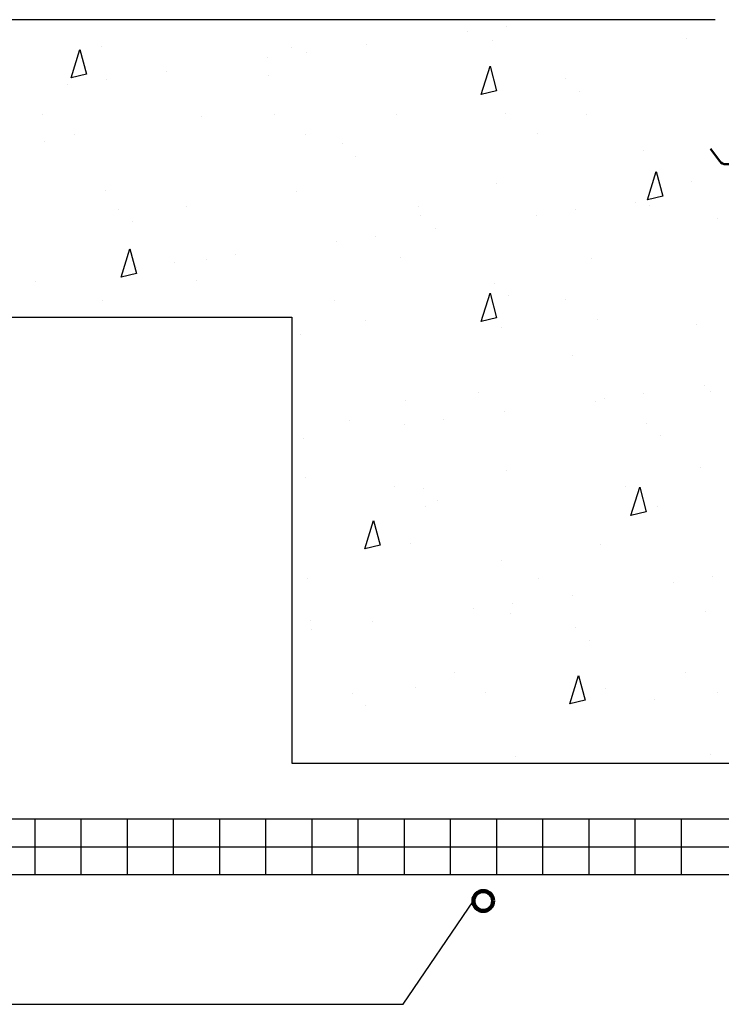
# Model space of a CAD drawing. Units: inches. Extents: x 0 to 747, y 144 to 468.
# Drawn here: x 136 to 270, y 172 to 360 of the extents above; entities that cross this region are included whole.
import ezdxf

# ---------------------------------------------------------------- set-up
doc = ezdxf.new("R2010")
doc.units = ezdxf.units.IN
doc.header["$MEASUREMENT"] = 0
for name, color, linetype in [('BASE-COPPER', 7, 'Continuous'), ('BASE-OTHER', 7, 'Continuous'), ('CDATEXT', 7, 'Continuous')]:
    doc.layers.add(name, color=color, linetype=linetype)

# ---------------------------------------------------------------- blocks, each defined once
blk = doc.blocks.new('block 28')
at = {"layer": 'CDATEXT', "color": 250, "lineweight": 25}
blk.add_lwpolyline([(87.9, 171.86), (208.99, 171.86), (222.43, 191.65)], dxfattribs=at)
blk = doc.blocks.new('block 32')
at = {"color": 250, "lineweight": 140}
blk.add_open_spline([(226.21, 191.65), (226.21, 190.6), (225.36, 189.75), (224.32, 189.75), (223.27, 189.75), (222.43, 190.6), (222.43, 191.65), (222.43, 192.69), (223.27, 193.54), (224.32, 193.54), (225.36, 193.54), (226.21, 192.69), (226.21, 191.65)], degree=3, knots=[0, 0, 0, 0, 1, 1, 1, 2, 2, 2, 3, 3, 3, 4, 4, 4, 4], dxfattribs=at)
blk = doc.blocks.new('block 44')
at = {"color": 250, "lineweight": 25}
blk.add_lwpolyline([(230.51, 219.23), (230.51, 219.23)], dxfattribs=at)
blk = doc.blocks.new('block 45')
at = {"color": 250, "lineweight": 25}
blk.add_lwpolyline([(247.68, 232.4), (247.68, 232.4)], dxfattribs=at)
blk = doc.blocks.new('block 46')
at = {"color": 250, "lineweight": 25}
blk.add_lwpolyline([(266.88, 247.13), (266.88, 247.13)], dxfattribs=at)
blk = doc.blocks.new('block 54')
at = {"color": 250, "lineweight": 25}
blk.add_lwpolyline([(211.27, 232.57), (211.27, 232.57)], dxfattribs=at)
blk = doc.blocks.new('block 55')
at = {"color": 250, "lineweight": 25}
blk.add_lwpolyline([(229.62, 246.66), (229.62, 246.66)], dxfattribs=at)
blk = doc.blocks.new('block 56')
at = {"color": 250, "lineweight": 25}
blk.add_lwpolyline([(246.78, 259.83), (246.78, 259.83)], dxfattribs=at)
blk = doc.blocks.new('block 57')
at = {"color": 250, "lineweight": 25}
blk.add_lwpolyline([(265.98, 274.56), (265.98, 274.56)], dxfattribs=at)
blk = doc.blocks.new('block 64')
at = {"color": 250, "lineweight": 25}
blk.add_lwpolyline([(191.17, 245.27), (191.17, 245.27)], dxfattribs=at)
blk = doc.blocks.new('block 65')
at = {"color": 250, "lineweight": 25}
blk.add_lwpolyline([(210.37, 260), (210.37, 260)], dxfattribs=at)
blk = doc.blocks.new('block 66')
at = {"color": 250, "lineweight": 25}
blk.add_lwpolyline([(228.72, 274.08), (228.72, 274.08)], dxfattribs=at)
blk = doc.blocks.new('block 67')
at = {"color": 250, "lineweight": 25}
blk.add_lwpolyline([(245.89, 287.25), (245.89, 287.25)], dxfattribs=at)
blk = doc.blocks.new('block 68')
at = {"color": 250, "lineweight": 25}
blk.add_lwpolyline([(265.08, 301.99), (265.08, 301.99)], dxfattribs=at)
blk = doc.blocks.new('block 73')
at = {"color": 250, "lineweight": 25}
blk.add_lwpolyline([(190.27, 272.7), (190.27, 272.7)], dxfattribs=at)
blk = doc.blocks.new('block 74')
at = {"color": 250, "lineweight": 25}
blk.add_lwpolyline([(209.47, 287.43), (209.47, 287.43)], dxfattribs=at)
blk = doc.blocks.new('block 75')
at = {"color": 250, "lineweight": 25}
blk.add_lwpolyline([(227.82, 301.51), (227.82, 301.51)], dxfattribs=at)
blk = doc.blocks.new('block 76')
at = {"color": 250, "lineweight": 25}
blk.add_lwpolyline([(244.99, 314.68), (244.99, 314.68)], dxfattribs=at)
blk = doc.blocks.new('block 77')
at = {"color": 250, "lineweight": 25}
blk.add_lwpolyline([(264.19, 329.41), (264.19, 329.41)], dxfattribs=at)
blk = doc.blocks.new('block 79')
at = {"color": 250, "lineweight": 25}
blk.add_lwpolyline([(189.38, 300.13), (189.38, 300.13)], dxfattribs=at)
blk = doc.blocks.new('block 80')
at = {"color": 250, "lineweight": 25}
blk.add_lwpolyline([(208.57, 314.86), (208.57, 314.86)], dxfattribs=at)
blk = doc.blocks.new('block 81')
at = {"color": 250, "lineweight": 25}
blk.add_lwpolyline([(226.93, 328.94), (226.93, 328.94)], dxfattribs=at)
blk = doc.blocks.new('block 82')
at = {"color": 250, "lineweight": 25}
blk.add_lwpolyline([(244.09, 342.11), (244.09, 342.11)], dxfattribs=at)
blk = doc.blocks.new('block 83')
at = {"color": 250, "lineweight": 25}
blk.add_lwpolyline([(263.29, 356.84), (263.29, 356.84)], dxfattribs=at)
blk = doc.blocks.new('block 84')
at = {"color": 250, "lineweight": 25}
blk.add_lwpolyline([(171.31, 314.38), (171.31, 314.38)], dxfattribs=at)
blk = doc.blocks.new('block 85')
at = {"color": 250, "lineweight": 25}
blk.add_lwpolyline([(188.48, 327.55), (188.48, 327.55)], dxfattribs=at)
blk = doc.blocks.new('block 86')
at = {"color": 250, "lineweight": 25}
blk.add_lwpolyline([(207.68, 342.29), (207.68, 342.29)], dxfattribs=at)
blk = doc.blocks.new('block 87')
at = {"color": 250, "lineweight": 25}
blk.add_lwpolyline([(226.03, 356.37), (226.03, 356.37)], dxfattribs=at)
blk = doc.blocks.new('block 89')
at = {"color": 250, "lineweight": 25}
blk.add_lwpolyline([(152.07, 327.73), (152.07, 327.73)], dxfattribs=at)
blk = doc.blocks.new('block 90')
at = {"color": 250, "lineweight": 25}
blk.add_lwpolyline([(170.42, 341.81), (170.42, 341.81)], dxfattribs=at)
blk = doc.blocks.new('block 91')
at = {"color": 250, "lineweight": 25}
blk.add_lwpolyline([(187.58, 354.98), (187.58, 354.98)], dxfattribs=at)
blk = doc.blocks.new('block 95')
at = {"color": 250, "lineweight": 25}
blk.add_lwpolyline([(151.17, 355.16), (151.17, 355.16)], dxfattribs=at)
blk = doc.blocks.new('block 108')
at = {"color": 250, "lineweight": 25}
blk.add_lwpolyline([(267.77, 219.7), (267.77, 219.7)], dxfattribs=at)
blk = doc.blocks.new('block 154')
at = {"color": 250, "lineweight": 25}
blk.add_lwpolyline([(191.53, 243.58), (191.53, 243.58)], dxfattribs=at)
blk = doc.blocks.new('block 155')
at = {"color": 250, "lineweight": 25}
blk.add_lwpolyline([(203.11, 245.1), (203.11, 245.1)], dxfattribs=at)
blk = doc.blocks.new('block 156')
at = {"color": 250, "lineweight": 25}
blk.add_lwpolyline([(222.44, 247.65), (222.44, 247.65)], dxfattribs=at)
blk = doc.blocks.new('block 157')
at = {"color": 250, "lineweight": 25}
blk.add_lwpolyline([(229.85, 248.62), (229.85, 248.62)], dxfattribs=at)
blk = doc.blocks.new('block 158')
at = {"color": 250, "lineweight": 25}
blk.add_lwpolyline([(241.42, 250.15), (241.42, 250.15)], dxfattribs=at)
blk = doc.blocks.new('block 159')
at = {"color": 250, "lineweight": 25}
blk.add_lwpolyline([(260.76, 252.69), (260.76, 252.69)], dxfattribs=at)
blk = doc.blocks.new('block 160')
at = {"color": 250, "lineweight": 25}
blk.add_lwpolyline([(268.17, 253.67), (268.17, 253.67)], dxfattribs=at)
blk = doc.blocks.new('block 172')
at = {"color": 250, "lineweight": 25}
blk.add_lwpolyline([(189.98, 280.23), (189.98, 280.23)], dxfattribs=at)
blk = doc.blocks.new('block 173')
at = {"color": 250, "lineweight": 25}
blk.add_lwpolyline([(209.32, 282.77), (209.32, 282.77)], dxfattribs=at)
blk = doc.blocks.new('block 174')
at = {"color": 250, "lineweight": 25}
blk.add_lwpolyline([(216.73, 283.75), (216.73, 283.75)], dxfattribs=at)
blk = doc.blocks.new('block 175')
at = {"color": 250, "lineweight": 25}
blk.add_lwpolyline([(228.3, 285.27), (228.3, 285.27)], dxfattribs=at)
blk = doc.blocks.new('block 176')
at = {"color": 250, "lineweight": 25}
blk.add_lwpolyline([(247.63, 287.82), (247.63, 287.82)], dxfattribs=at)
blk = doc.blocks.new('block 177')
at = {"color": 250, "lineweight": 25}
blk.add_lwpolyline([(255.04, 288.79), (255.04, 288.79)], dxfattribs=at)
blk = doc.blocks.new('block 178')
at = {"color": 250, "lineweight": 25}
blk.add_lwpolyline([(266.62, 290.32), (266.62, 290.32)], dxfattribs=at)
blk = doc.blocks.new('block 208')
at = {"color": 250, "lineweight": 25}
blk.add_lwpolyline([(138.54, 310.31), (138.54, 310.31)], dxfattribs=at)
blk = doc.blocks.new('block 209')
at = {"color": 250, "lineweight": 25}
blk.add_lwpolyline([(157.88, 312.86), (157.88, 312.86)], dxfattribs=at)
blk = doc.blocks.new('block 210')
at = {"color": 250, "lineweight": 25}
blk.add_lwpolyline([(165.28, 313.83), (165.28, 313.83)], dxfattribs=at)
blk = doc.blocks.new('block 211')
at = {"color": 250, "lineweight": 25}
blk.add_lwpolyline([(176.86, 315.36), (176.86, 315.36)], dxfattribs=at)
blk = doc.blocks.new('block 212')
at = {"color": 250, "lineweight": 25}
blk.add_lwpolyline([(196.19, 317.9), (196.19, 317.9)], dxfattribs=at)
blk = doc.blocks.new('block 213')
at = {"color": 250, "lineweight": 25}
blk.add_lwpolyline([(203.6, 318.88), (203.6, 318.88)], dxfattribs=at)
blk = doc.blocks.new('block 214')
at = {"color": 250, "lineweight": 25}
blk.add_lwpolyline([(215.17, 320.4), (215.17, 320.4)], dxfattribs=at)
blk = doc.blocks.new('block 215')
at = {"color": 250, "lineweight": 25}
blk.add_lwpolyline([(234.51, 322.95), (234.51, 322.95)], dxfattribs=at)
blk = doc.blocks.new('block 216')
at = {"color": 250, "lineweight": 25}
blk.add_lwpolyline([(241.92, 323.92), (241.92, 323.92)], dxfattribs=at)
blk = doc.blocks.new('block 217')
at = {"color": 250, "lineweight": 25}
blk.add_lwpolyline([(253.49, 325.45), (253.49, 325.45)], dxfattribs=at)
blk = doc.blocks.new('block 247')
at = {"color": 250, "lineweight": 25}
blk.add_lwpolyline([(144.75, 347.99), (144.75, 347.99)], dxfattribs=at)
blk = doc.blocks.new('block 248')
at = {"color": 250, "lineweight": 25}
blk.add_lwpolyline([(152.16, 348.96), (152.16, 348.96)], dxfattribs=at)
blk = doc.blocks.new('block 249')
at = {"color": 250, "lineweight": 25}
blk.add_lwpolyline([(163.73, 350.49), (163.73, 350.49)], dxfattribs=at)
blk = doc.blocks.new('block 250')
at = {"color": 250, "lineweight": 25}
blk.add_lwpolyline([(183.07, 353.03), (183.07, 353.03)], dxfattribs=at)
blk = doc.blocks.new('block 251')
at = {"color": 250, "lineweight": 25}
blk.add_lwpolyline([(190.48, 354.01), (190.48, 354.01)], dxfattribs=at)
blk = doc.blocks.new('block 252')
at = {"color": 250, "lineweight": 25}
blk.add_lwpolyline([(202.05, 355.53), (202.05, 355.53)], dxfattribs=at)
blk = doc.blocks.new('block 253')
at = {"color": 250, "lineweight": 25}
blk.add_lwpolyline([(221.38, 358.08), (221.38, 358.08)], dxfattribs=at)
blk = doc.blocks.new('block 254')
at = {"color": 250, "lineweight": 25}
blk.add_lwpolyline([(228.79, 359.05), (228.79, 359.05)], dxfattribs=at)
blk = doc.blocks.new('block 266')
at = {"color": 250, "lineweight": 25}
blk.add_lwpolyline([(156.09, 360.25), (156.09, 360.25)], dxfattribs=at)
blk = doc.blocks.new('block 267')
at = {"color": 250, "lineweight": 25}
blk.add_lwpolyline([(184.3, 342.27), (184.3, 342.27)], dxfattribs=at)
blk = doc.blocks.new('block 268')
at = {"color": 250, "lineweight": 25}
blk.add_lwpolyline([(190.3, 338.45), (190.3, 338.45)], dxfattribs=at)
blk = doc.blocks.new('block 269')
at = {"color": 250, "lineweight": 25}
blk.add_lwpolyline([(211.91, 324.68), (211.91, 324.68)], dxfattribs=at)
blk = doc.blocks.new('block 270')
at = {"color": 250, "lineweight": 25}
blk.add_lwpolyline([(240.13, 306.71), (240.13, 306.71)], dxfattribs=at)
blk = doc.blocks.new('block 271')
at = {"color": 250, "lineweight": 25}
blk.add_lwpolyline([(246.13, 302.88), (246.13, 302.88)], dxfattribs=at)
blk = doc.blocks.new('block 272')
at = {"color": 250, "lineweight": 25}
blk.add_lwpolyline([(267.74, 289.12), (267.74, 289.12)], dxfattribs=at)
blk = doc.blocks.new('block 277')
at = {"color": 250, "lineweight": 25}
blk.add_lwpolyline([(200.42, 360.33), (200.42, 360.33)], dxfattribs=at)
blk = doc.blocks.new('block 278')
at = {"color": 250, "lineweight": 25}
blk.add_lwpolyline([(228.63, 342.35), (228.63, 342.35)], dxfattribs=at)
blk = doc.blocks.new('block 279')
at = {"color": 250, "lineweight": 25}
blk.add_lwpolyline([(234.63, 338.53), (234.63, 338.53)], dxfattribs=at)
blk = doc.blocks.new('block 280')
at = {"color": 250, "lineweight": 25}
blk.add_lwpolyline([(256.24, 324.76), (256.24, 324.76)], dxfattribs=at)
blk = doc.blocks.new('block 330')
at = {"color": 250, "lineweight": 25}
blk.add_lwpolyline([(139.97, 342.19), (139.97, 342.19)], dxfattribs=at)
blk = doc.blocks.new('block 331')
at = {"color": 250, "lineweight": 25}
blk.add_lwpolyline([(145.98, 338.37), (145.98, 338.37)], dxfattribs=at)
blk = doc.blocks.new('block 332')
at = {"color": 250, "lineweight": 25}
blk.add_lwpolyline([(167.59, 324.6), (167.59, 324.6)], dxfattribs=at)
blk = doc.blocks.new('block 333')
at = {"color": 250, "lineweight": 25}
blk.add_lwpolyline([(195.8, 306.63), (195.8, 306.63)], dxfattribs=at)
blk = doc.blocks.new('block 334')
at = {"color": 250, "lineweight": 25}
blk.add_lwpolyline([(201.8, 302.8), (201.8, 302.8)], dxfattribs=at)
blk = doc.blocks.new('block 335')
at = {"color": 250, "lineweight": 25}
blk.add_lwpolyline([(223.41, 289.04), (223.41, 289.04)], dxfattribs=at)
blk = doc.blocks.new('block 336')
at = {"color": 250, "lineweight": 25}
blk.add_lwpolyline([(251.62, 271.06), (251.62, 271.06)], dxfattribs=at)
blk = doc.blocks.new('block 337')
at = {"color": 250, "lineweight": 25}
blk.add_lwpolyline([(257.63, 267.24), (257.63, 267.24)], dxfattribs=at)
blk = doc.blocks.new('block 343')
at = {"color": 250, "lineweight": 25}
blk.add_lwpolyline([(151.47, 306.55), (151.47, 306.55)], dxfattribs=at)
blk = doc.blocks.new('block 344')
at = {"color": 250, "lineweight": 25}
blk.add_lwpolyline([(207.3, 270.98), (207.3, 270.98)], dxfattribs=at)
blk = doc.blocks.new('block 345')
at = {"color": 250, "lineweight": 25}
blk.add_lwpolyline([(213.3, 267.16), (213.3, 267.16)], dxfattribs=at)
blk = doc.blocks.new('block 346')
at = {"color": 250, "lineweight": 25}
blk.add_lwpolyline([(234.91, 253.39), (234.91, 253.39)], dxfattribs=at)
blk = doc.blocks.new('block 347')
at = {"color": 250, "lineweight": 25}
blk.add_lwpolyline([(263.12, 235.42), (263.12, 235.42)], dxfattribs=at)
blk = doc.blocks.new('block 348')
at = {"color": 250, "lineweight": 25}
blk.add_lwpolyline([(269.12, 231.59), (269.12, 231.59)], dxfattribs=at)
blk = doc.blocks.new('block 354')
at = {"color": 250, "lineweight": 25}
blk.add_lwpolyline([(190.58, 253.31), (190.58, 253.31)], dxfattribs=at)
blk = doc.blocks.new('block 355')
at = {"color": 250, "lineweight": 25}
blk.add_lwpolyline([(218.79, 235.34), (218.79, 235.34)], dxfattribs=at)
blk = doc.blocks.new('block 356')
at = {"color": 250, "lineweight": 25}
blk.add_lwpolyline([(224.79, 231.51), (224.79, 231.51)], dxfattribs=at)
blk = doc.blocks.new('block 362')
at = {"color": 250, "lineweight": 25}
blk.add_lwpolyline([(183.13, 349.59), (183.13, 349.59)], dxfattribs=at)
blk = doc.blocks.new('block 363')
at = {"color": 250, "lineweight": 25}
blk.add_lwpolyline([(197.29, 336.61), (197.29, 336.61)], dxfattribs=at)
blk = doc.blocks.new('block 364')
at = {"color": 250, "lineweight": 25}
blk.add_lwpolyline([(199.92, 334.2), (199.92, 334.2)], dxfattribs=at)
blk = doc.blocks.new('block 365')
at = {"color": 250, "lineweight": 25}
blk.add_lwpolyline([(212.3, 322.85), (212.3, 322.85)], dxfattribs=at)
blk = doc.blocks.new('block 366')
at = {"color": 250, "lineweight": 25}
blk.add_lwpolyline([(226.47, 309.87), (226.47, 309.87)], dxfattribs=at)
blk = doc.blocks.new('block 367')
at = {"color": 250, "lineweight": 25}
blk.add_lwpolyline([(229.09, 307.47), (229.09, 307.47)], dxfattribs=at)
blk = doc.blocks.new('block 368')
at = {"color": 250, "lineweight": 25}
blk.add_lwpolyline([(241.48, 296.12), (241.48, 296.12)], dxfattribs=at)
blk = doc.blocks.new('block 369')
at = {"color": 250, "lineweight": 25}
blk.add_lwpolyline([(255.65, 283.14), (255.65, 283.14)], dxfattribs=at)
blk = doc.blocks.new('block 370')
at = {"color": 250, "lineweight": 25}
blk.add_lwpolyline([(258.27, 280.73), (258.27, 280.73)], dxfattribs=at)
blk = doc.blocks.new('block 376')
at = {"color": 250, "lineweight": 25}
blk.add_lwpolyline([(240.09, 349.1), (240.09, 349.1)], dxfattribs=at)
blk = doc.blocks.new('block 377')
at = {"color": 250, "lineweight": 25}
blk.add_lwpolyline([(242.71, 346.69), (242.71, 346.69)], dxfattribs=at)
blk = doc.blocks.new('block 378')
at = {"color": 250, "lineweight": 25}
blk.add_lwpolyline([(255.09, 335.35), (255.09, 335.35)], dxfattribs=at)
blk = doc.blocks.new('block 379')
at = {"color": 250, "lineweight": 25}
blk.add_lwpolyline([(269.26, 322.36), (269.26, 322.36)], dxfattribs=at)
blk = doc.blocks.new('block 440')
at = {"color": 250, "lineweight": 25}
blk.add_lwpolyline([(140.33, 337.09), (140.33, 337.09)], dxfattribs=at)
blk = doc.blocks.new('block 441')
at = {"color": 250, "lineweight": 25}
blk.add_lwpolyline([(154.5, 324.11), (154.5, 324.11)], dxfattribs=at)
blk = doc.blocks.new('block 442')
at = {"color": 250, "lineweight": 25}
blk.add_lwpolyline([(157.13, 321.71), (157.13, 321.71)], dxfattribs=at)
blk = doc.blocks.new('block 443')
at = {"color": 250, "lineweight": 25}
blk.add_lwpolyline([(169.51, 310.36), (169.51, 310.36)], dxfattribs=at)
blk = doc.blocks.new('block 444')
at = {"color": 250, "lineweight": 25}
blk.add_lwpolyline([(198.69, 283.62), (198.69, 283.62)], dxfattribs=at)
blk = doc.blocks.new('block 445')
at = {"color": 250, "lineweight": 25}
blk.add_lwpolyline([(212.85, 270.64), (212.85, 270.64)], dxfattribs=at)
blk = doc.blocks.new('block 446')
at = {"color": 250, "lineweight": 25}
blk.add_lwpolyline([(215.48, 268.24), (215.48, 268.24)], dxfattribs=at)
blk = doc.blocks.new('block 447')
at = {"color": 250, "lineweight": 25}
blk.add_lwpolyline([(227.86, 256.89), (227.86, 256.89)], dxfattribs=at)
blk = doc.blocks.new('block 448')
at = {"color": 250, "lineweight": 25}
blk.add_lwpolyline([(242.03, 243.91), (242.03, 243.91)], dxfattribs=at)
blk = doc.blocks.new('block 449')
at = {"color": 250, "lineweight": 25}
blk.add_lwpolyline([(244.65, 241.5), (244.65, 241.5)], dxfattribs=at)
blk = doc.blocks.new('block 450')
at = {"color": 250, "lineweight": 25}
blk.add_lwpolyline([(257.04, 230.15), (257.04, 230.15)], dxfattribs=at)
blk = doc.blocks.new('block 457')
at = {"color": 250, "lineweight": 25}
blk.add_lwpolyline([(199.24, 231.41), (199.24, 231.41)], dxfattribs=at)
blk = doc.blocks.new('block 458')
at = {"color": 250, "lineweight": 25}
blk.add_lwpolyline([(201.86, 229.01), (201.86, 229.01)], dxfattribs=at)
blk = doc.blocks.new('block 552')
at = {"layer": 'BASE-OTHER', "color": 250, "lineweight": 25}
blk.add_lwpolyline([(262.2, 207.33), (262.2, 196.65)], dxfattribs=at)
blk = doc.blocks.new('block 553')
at = {"layer": 'BASE-OTHER', "color": 250, "lineweight": 25}
blk.add_lwpolyline([(262.2, 207.33), (262.2, 196.65)], dxfattribs=at)
blk = doc.blocks.new('block 554')
at = {"layer": 'BASE-OTHER', "color": 250, "lineweight": 25}
blk.add_lwpolyline([(253.36, 207.33), (253.36, 196.65)], dxfattribs=at)
blk = doc.blocks.new('block 555')
at = {"layer": 'BASE-OTHER', "color": 250, "lineweight": 25}
blk.add_lwpolyline([(244.52, 207.33), (244.52, 196.65)], dxfattribs=at)
blk = doc.blocks.new('block 556')
at = {"layer": 'BASE-OTHER', "color": 250, "lineweight": 25}
blk.add_lwpolyline([(244.52, 207.33), (244.52, 196.65)], dxfattribs=at)
blk = doc.blocks.new('block 557')
at = {"layer": 'BASE-OTHER', "color": 250, "lineweight": 25}
blk.add_lwpolyline([(235.69, 207.33), (235.69, 196.65)], dxfattribs=at)
blk = doc.blocks.new('block 558')
at = {"layer": 'BASE-OTHER', "color": 250, "lineweight": 25}
blk.add_lwpolyline([(226.85, 207.33), (226.85, 196.65)], dxfattribs=at)
blk = doc.blocks.new('block 559')
at = {"layer": 'BASE-OTHER', "color": 250, "lineweight": 25}
blk.add_lwpolyline([(218.01, 207.33), (218.01, 196.65)], dxfattribs=at)
blk = doc.blocks.new('block 560')
at = {"layer": 'BASE-OTHER', "color": 250, "lineweight": 25}
blk.add_lwpolyline([(200.33, 207.33), (200.33, 196.65)], dxfattribs=at)
blk = doc.blocks.new('block 561')
at = {"layer": 'BASE-OTHER', "color": 250, "lineweight": 25}
blk.add_lwpolyline([(209.17, 207.33), (209.17, 196.65)], dxfattribs=at)
blk = doc.blocks.new('block 562')
at = {"layer": 'BASE-OTHER', "color": 250, "lineweight": 25}
blk.add_lwpolyline([(191.49, 207.33), (191.49, 196.65)], dxfattribs=at)
blk = doc.blocks.new('block 563')
at = {"layer": 'BASE-OTHER', "color": 250, "lineweight": 25}
blk.add_lwpolyline([(182.65, 207.33), (182.65, 196.65)], dxfattribs=at)
blk = doc.blocks.new('block 564')
at = {"layer": 'BASE-OTHER', "color": 250, "lineweight": 25}
blk.add_lwpolyline([(173.81, 207.33), (173.81, 196.65)], dxfattribs=at)
blk = doc.blocks.new('block 565')
at = {"layer": 'BASE-OTHER', "color": 250, "lineweight": 25}
blk.add_lwpolyline([(164.97, 207.33), (164.97, 196.65)], dxfattribs=at)
blk = doc.blocks.new('block 566')
at = {"layer": 'BASE-OTHER', "color": 250, "lineweight": 25}
blk.add_lwpolyline([(156.13, 207.33), (156.13, 196.65)], dxfattribs=at)
blk = doc.blocks.new('block 567')
at = {"layer": 'BASE-OTHER', "color": 250, "lineweight": 25}
blk.add_lwpolyline([(147.3, 207.33), (147.3, 196.65)], dxfattribs=at)
blk = doc.blocks.new('block 568')
at = {"layer": 'BASE-OTHER', "color": 250, "lineweight": 25}
blk.add_lwpolyline([(138.46, 207.33), (138.46, 196.65)], dxfattribs=at)
blk = doc.blocks.new('block 585')
at = {"layer": 'BASE-OTHER', "color": 250, "lineweight": 25}
blk.add_lwpolyline([(-0.08, 201.99), (280.19, 201.99)], dxfattribs=at)
blk = doc.blocks.new('block 586')
at = {"layer": 'BASE-OTHER', "color": 250, "lineweight": 25}
blk.add_lwpolyline([(280.19, 207.33), (1.15, 207.33)], dxfattribs=at)
blk = doc.blocks.new('block 587')
at = {"layer": 'BASE-OTHER', "color": 250, "lineweight": 25}
blk.add_lwpolyline([(280.19, 196.65), (1.15, 196.65)], dxfattribs=at)
blk = doc.blocks.new('block 589')
at = {"layer": 'BASE-OTHER', "color": 250, "lineweight": 25}
blk.add_lwpolyline([(1.15, 303.41), (187.67, 303.41), (187.67, 218), (301.55, 218), (301.55, 341.4)], dxfattribs=at)
blk = doc.blocks.new('block 647')
at = {"layer": 'BASE-OTHER', "color": 250, "lineweight": 25}
blk.add_lwpolyline([(243.82, 230.07), (240.91, 229.38)], dxfattribs=at)
blk = doc.blocks.new('block 648')
at = {"layer": 'BASE-OTHER', "color": 250, "lineweight": 25}
blk.add_lwpolyline([(242.58, 234.78), (243.82, 230.07)], dxfattribs=at)
blk = doc.blocks.new('block 649')
at = {"layer": 'BASE-OTHER', "color": 250, "lineweight": 25}
blk.add_lwpolyline([(240.91, 229.38), (242.58, 234.78)], dxfattribs=at)
blk = doc.blocks.new('block 650')
at = {"layer": 'BASE-OTHER', "color": 250, "lineweight": 25}
blk.add_lwpolyline([(204.59, 259.75), (201.67, 259.07)], dxfattribs=at)
blk = doc.blocks.new('block 651')
at = {"layer": 'BASE-OTHER', "color": 250, "lineweight": 25}
blk.add_lwpolyline([(203.34, 264.46), (204.59, 259.75)], dxfattribs=at)
blk = doc.blocks.new('block 652')
at = {"layer": 'BASE-OTHER', "color": 250, "lineweight": 25}
blk.add_lwpolyline([(201.67, 259.07), (203.34, 264.46)], dxfattribs=at)
blk = doc.blocks.new('block 653')
at = {"layer": 'BASE-OTHER', "color": 250, "lineweight": 25}
blk.add_lwpolyline([(226.86, 303.27), (223.95, 302.59)], dxfattribs=at)
blk = doc.blocks.new('block 654')
at = {"layer": 'BASE-OTHER', "color": 250, "lineweight": 25}
blk.add_lwpolyline([(225.62, 307.98), (226.86, 303.27)], dxfattribs=at)
blk = doc.blocks.new('block 655')
at = {"layer": 'BASE-OTHER', "color": 250, "lineweight": 25}
blk.add_lwpolyline([(223.95, 302.59), (225.62, 307.98)], dxfattribs=at)
blk = doc.blocks.new('block 656')
at = {"layer": 'BASE-OTHER', "color": 250, "lineweight": 25}
blk.add_lwpolyline([(255.51, 266.13), (252.6, 265.45)], dxfattribs=at)
blk = doc.blocks.new('block 657')
at = {"layer": 'BASE-OTHER', "color": 250, "lineweight": 25}
blk.add_lwpolyline([(254.27, 270.85), (255.51, 266.13)], dxfattribs=at)
blk = doc.blocks.new('block 658')
at = {"layer": 'BASE-OTHER', "color": 250, "lineweight": 25}
blk.add_lwpolyline([(252.6, 265.45), (254.27, 270.85)], dxfattribs=at)
blk = doc.blocks.new('block 659')
at = {"layer": 'BASE-OTHER', "color": 250, "lineweight": 25}
blk.add_lwpolyline([(258.68, 326.57), (255.77, 325.89)], dxfattribs=at)
blk = doc.blocks.new('block 660')
at = {"layer": 'BASE-OTHER', "color": 250, "lineweight": 25}
blk.add_lwpolyline([(257.44, 331.28), (258.68, 326.57)], dxfattribs=at)
blk = doc.blocks.new('block 661')
at = {"layer": 'BASE-OTHER', "color": 250, "lineweight": 25}
blk.add_lwpolyline([(255.77, 325.89), (257.44, 331.28)], dxfattribs=at)
blk = doc.blocks.new('block 662')
at = {"layer": 'BASE-OTHER', "color": 250, "lineweight": 25}
blk.add_lwpolyline([(226.86, 346.75), (223.95, 346.06)], dxfattribs=at)
blk = doc.blocks.new('block 663')
at = {"layer": 'BASE-OTHER', "color": 250, "lineweight": 25}
blk.add_lwpolyline([(225.62, 351.46), (226.86, 346.75)], dxfattribs=at)
blk = doc.blocks.new('block 664')
at = {"layer": 'BASE-OTHER', "color": 250, "lineweight": 25}
blk.add_lwpolyline([(223.95, 346.06), (225.62, 351.46)], dxfattribs=at)
blk = doc.blocks.new('block 668')
at = {"layer": 'BASE-OTHER', "color": 250, "lineweight": 25}
blk.add_lwpolyline([(157.9, 311.75), (154.98, 311.07)], dxfattribs=at)
blk = doc.blocks.new('block 669')
at = {"layer": 'BASE-OTHER', "color": 250, "lineweight": 25}
blk.add_lwpolyline([(156.65, 316.46), (157.9, 311.75)], dxfattribs=at)
blk = doc.blocks.new('block 670')
at = {"layer": 'BASE-OTHER', "color": 250, "lineweight": 25}
blk.add_lwpolyline([(154.98, 311.07), (156.65, 316.46)], dxfattribs=at)
blk = doc.blocks.new('block 671')
at = {"layer": 'BASE-OTHER', "color": 250, "lineweight": 25}
blk.add_lwpolyline([(148.34, 349.92), (145.43, 349.23)], dxfattribs=at)
blk = doc.blocks.new('block 672')
at = {"layer": 'BASE-OTHER', "color": 250, "lineweight": 25}
blk.add_lwpolyline([(147.1, 354.63), (148.34, 349.92)], dxfattribs=at)
blk = doc.blocks.new('block 673')
at = {"layer": 'BASE-OTHER', "color": 250, "lineweight": 25}
blk.add_lwpolyline([(145.43, 349.23), (147.1, 354.63)], dxfattribs=at)
blk = doc.blocks.new('block 686')
at = {"layer": 'BASE-OTHER', "color": 250, "lineweight": 25}
blk.add_lwpolyline([(268.75, 360.35), (1.15, 360.35)], dxfattribs=at)
blk = doc.blocks.new('block 691')
at = {"layer": 'BASE-COPPER', "color": 20, "lineweight": 50}
blk.add_open_spline([(349.64, 335.63), (349.64, 335.63), (347.89, 333.26), (347.89, 333.26), (347.62, 332.9), (347.2, 332.68), (346.75, 332.68), (346.75, 332.68), (313.88, 332.68), (313.88, 332.68), (313.09, 332.68), (312.45, 332.05), (312.45, 331.26), (312.45, 331.26), (312.45, 308.59), (312.45, 308.59), (312.45, 306.49), (310.76, 304.8), (308.66, 304.8), (306.57, 304.8), (304.87, 306.49), (304.87, 308.59), (304.87, 308.59), (304.87, 331.26), (304.87, 331.26), (304.87, 332.05), (304.24, 332.68), (303.45, 332.68), (303.45, 332.68), (270.75, 332.68), (270.75, 332.68), (270.3, 332.68), (269.87, 332.9), (269.61, 333.26), (269.61, 333.26), (267.86, 335.63), (267.86, 335.63)], degree=3, knots=[0, 0, 0, 0, 1, 1, 1, 2, 2, 2, 3, 3, 3, 4, 4, 4, 5, 5, 5, 6, 6, 6, 7, 7, 7, 8, 8, 8, 9, 9, 9, 10, 10, 10, 11, 11, 11, 12, 12, 12, 12], dxfattribs=at)

msp = doc.modelspace()

# ---------------------------------------------------------------- block references
for name in ['block 266', 'block 277', 'block 254', 'block 253', 'block 87', 'block 83', 'block 95', 'block 91', 'block 252', 'block 250', 'block 251', 'block 248', 'block 249', 'block 362', 'block 376', 'block 247', 'block 377', 'block 330', 'block 90', 'block 267', 'block 86', 'block 278', 'block 82', 'block 331', 'block 268', 'block 279', 'block 440', 'block 363', 'block 364', 'block 378', 'block 81', 'block 77', 'block 89', 'block 85', 'block 332', 'block 269', 'block 217', 'block 280', 'block 441', 'block 365', 'block 215', 'block 216', 'block 379', 'block 442', 'block 213', 'block 214', 'block 212', 'block 211', 'block 80', 'block 210', 'block 84', 'block 76', 'block 209', 'block 208', 'block 443', 'block 366', 'block 367', 'block 343', 'block 333', 'block 270', 'block 334', 'block 271', 'block 68', 'block 79', 'block 75', 'block 368', 'block 178', 'block 335', 'block 177', 'block 272', 'block 74', 'block 67', 'block 176', 'block 175', 'block 444', 'block 173', 'block 174', 'block 369', 'block 172', 'block 370', 'block 66', 'block 57', 'block 73', 'block 344', 'block 445', 'block 336', 'block 446', 'block 345', 'block 337', 'block 65', 'block 56', 'block 447', 'block 354', 'block 346', 'block 159', 'block 160', 'block 158', 'block 156', 'block 157', 'block 46', 'block 64', 'block 155', 'block 55', 'block 154', 'block 448', 'block 449', 'block 355', 'block 347', 'block 54', 'block 45', 'block 457', 'block 356', 'block 450', 'block 348', 'block 458', 'block 44', 'block 108', 'block 32']:
    msp.add_blockref(name, (0, 0))
at = {"layer": 'BASE-COPPER'}
msp.add_blockref('block 691', (0, 0), dxfattribs=at)
at = {"layer": 'BASE-OTHER'}
for name in ['block 686', 'block 673', 'block 672', 'block 664', 'block 663', 'block 671', 'block 662', 'block 589', 'block 661', 'block 660', 'block 659', 'block 670', 'block 669', 'block 668', 'block 655', 'block 654', 'block 653', 'block 658', 'block 657', 'block 656', 'block 652', 'block 651', 'block 650', 'block 649', 'block 648', 'block 647', 'block 586', 'block 568', 'block 567', 'block 566', 'block 565', 'block 564', 'block 563', 'block 562', 'block 560', 'block 561', 'block 559', 'block 558', 'block 557', 'block 555', 'block 556', 'block 554', 'block 552', 'block 553', 'block 585', 'block 587']:
    msp.add_blockref(name, (0, 0), dxfattribs=at)
at = {"layer": 'CDATEXT'}
msp.add_blockref('block 28', (0, 0), dxfattribs=at)

doc.saveas('drawing.dxf')
